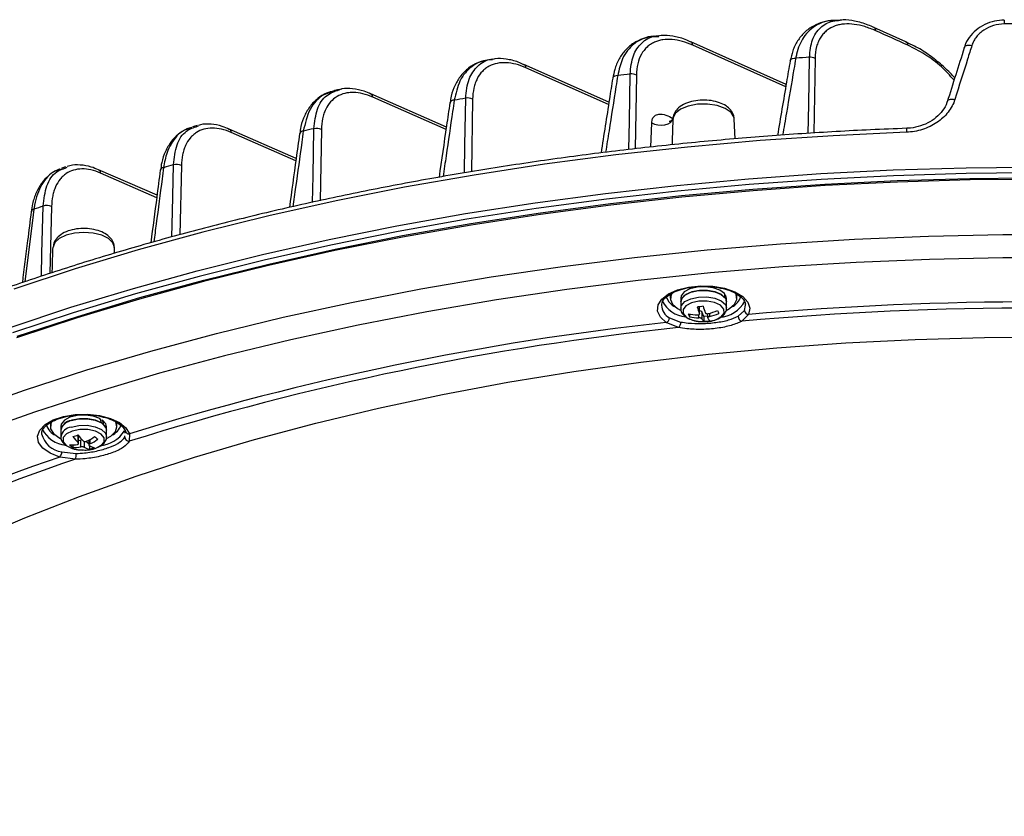
# Model space of a CAD drawing. Extents: x 25 to 435, y 25 to 312.
# Drawn here: x 273 to 297, y 206 to 225 of the extents above; entities that cross this region are included whole.
import ezdxf

# ---------------------------------------------------------------- set-up
doc = ezdxf.new("R2010")
doc.units = 0
doc.header["$LTSCALE"] = 5
doc.layers.get('0').update_dxf_attribs({"linetype": 'CONTINUOUS'})

msp = doc.modelspace()

# ---------------------------------------------------------------- linework, layer by layer
for p, q in [((292.917, 224.678), (292.766, 224.67)), ((294.495, 224.155), (293.725, 224.502)), ((293.727, 224.501), (293.725, 224.502)), ((288.56, 224.301), (288.419, 224.285)), ((291.618, 223.128), (289.329, 224.153)), ((291.609, 223.073), (289.376, 224.073)), ((295.895, 224.008), (295.899, 224.027)), ((295.899, 224.027), (295.909, 224.044)), ((295.909, 224.044), (295.926, 224.058)), ((295.926, 224.058), (295.949, 224.068)), ((295.949, 224.068), (295.977, 224.074)), ((295.977, 224.074), (296.009, 224.077)), ((296.009, 224.077), (296.044, 224.075)), ((296.044, 224.075), (296.081, 224.07)), ((284.566, 223.735), (284.439, 223.713)), ((291.715, 223.697), (291.723, 223.717)), ((291.723, 223.717), (291.743, 223.736)), ((291.743, 223.736), (291.772, 223.751)), ((291.772, 223.751), (291.809, 223.76)), ((291.809, 223.76), (291.851, 223.761)), ((292.162, 222.652), (292.179, 223.784)), ((292.313, 223.757), (292.285, 221.964)), ((287.364, 222.707), (285.323, 223.612)), ((285.323, 223.612), (285.325, 223.611)), ((287.355, 222.65), (285.371, 223.53)), ((287.459, 223.296), (287.453, 223.28)), ((287.453, 223.28), (287.453, 223.278)), ((287.475, 223.316), (287.459, 223.296)), ((287.501, 223.331), (287.475, 223.316)), ((287.534, 223.341), (287.501, 223.331)), ((287.573, 223.345), (287.534, 223.341)), ((287.854, 222.251), (287.872, 223.382)), ((288.022, 223.356), (287.994, 221.583)), ((280.885, 223.01), (280.768, 222.984)), ((283.458, 222.104), (281.642, 222.905)), ((283.45, 222.048), (281.69, 222.825)), ((283.904, 221.67), (283.923, 222.801)), ((284.089, 222.777), (284.059, 221.035)), ((295.502, 222.747), (295.519, 222.761)), ((295.519, 222.761), (295.542, 222.771)), ((295.542, 222.771), (295.57, 222.778)), ((295.57, 222.778), (295.601, 222.78)), ((295.601, 222.78), (295.636, 222.779)), ((295.636, 222.779), (295.672, 222.773)), ((283.543, 222.686), (283.543, 222.688)), ((289.078, 222.534), (288.953, 222.431)), ((289.263, 222.611), (289.078, 222.534)), ((289.488, 222.654), (289.263, 222.611)), ((289.729, 222.659), (289.488, 222.654)), ((289.96, 222.624), (289.729, 222.659)), ((290.156, 222.554), (289.96, 222.624)), ((290.297, 222.456), (290.156, 222.554)), ((292.151, 221.957), (292.162, 222.652)), ((295.488, 222.712), (295.492, 222.731)), ((295.492, 222.731), (295.502, 222.747)), ((288.883, 222.264), (288.9, 222.313)), ((288.953, 222.431), (288.9, 222.313)), ((290.367, 222.341), (290.297, 222.456)), ((290.373, 222.301), (290.367, 222.341)), ((290.392, 221.826), (290.373, 222.301)), ((277.477, 222.146), (277.364, 222.114)), ((277.483, 222.128), (277.507, 222.139)), ((279.851, 221.356), (278.245, 222.06)), ((278.245, 222.06), (278.248, 222.059)), ((280.258, 220.938), (280.279, 222.068)), ((287.844, 221.565), (287.854, 222.251)), ((288.373, 221.626), (288.39, 222.21)), ((288.39, 222.21), (288.458, 222.179)), ((288.458, 222.179), (288.539, 222.159)), ((288.539, 222.159), (288.625, 222.154)), ((288.625, 222.154), (288.708, 222.163)), ((288.708, 222.163), (288.783, 222.186)), ((288.783, 222.186), (288.843, 222.221)), ((288.843, 222.221), (288.883, 222.264)), ((279.843, 221.297), (278.294, 221.977)), ((279.932, 221.945), (279.932, 221.947)), ((280.458, 222.047), (280.426, 220.34)), ((292.747, 221.901), (290.994, 221.782)), ((294.508, 221.984), (292.747, 221.901)), ((283.893, 221.008), (283.904, 221.67)), ((289.253, 221.628), (287.525, 221.439)), ((290.994, 221.782), (289.253, 221.628)), ((287.525, 221.439), (285.815, 221.215)), ((274.315, 221.151), (274.206, 221.114)), ((274.323, 221.128), (274.355, 221.141)), ((276.879, 220.072), (276.903, 221.201)), ((277.094, 221.183), (277.06, 219.52)), ((285.815, 221.215), (284.124, 220.956)), ((294.193, 221.077), (295.942, 221.13)), ((295.942, 221.13), (297.693, 221.148)), ((276.509, 220.471), (275.107, 221.084)), ((275.107, 221.084), (275.109, 221.083)), ((276.502, 220.412), (275.155, 221.001)), ((276.587, 221.07), (276.588, 221.072)), ((280.246, 220.3), (280.258, 220.938)), ((284.124, 220.956), (282.455, 220.663)), ((290.715, 220.866), (292.449, 220.989)), ((292.449, 220.989), (294.193, 221.077)), ((294.201, 220.938), (292.461, 220.85)), ((295.946, 220.991), (294.201, 220.938)), ((294.285, 220.825), (296.027, 220.876)), ((297.693, 221.008), (295.946, 220.991)), ((296.027, 220.876), (297.771, 220.892)), ((282.455, 220.663), (280.812, 220.336)), ((287.282, 220.516), (288.991, 220.708)), ((288.991, 220.708), (290.715, 220.866)), ((290.731, 220.727), (289.011, 220.57)), ((292.461, 220.85), (290.731, 220.727)), ((290.821, 220.618), (292.549, 220.739)), ((292.558, 220.701), (290.829, 220.58)), ((292.549, 220.739), (294.285, 220.825)), ((294.296, 220.786), (292.558, 220.701)), ((296.039, 220.837), (294.296, 220.786)), ((297.785, 220.853), (296.039, 220.837)), ((285.59, 220.289), (287.282, 220.516)), ((289.011, 220.57), (287.306, 220.378)), ((287.402, 220.273), (289.105, 220.463)), ((289.111, 220.425), (287.407, 220.235)), ((289.105, 220.463), (290.821, 220.618)), ((290.829, 220.58), (289.111, 220.425)), ((273.747, 219.083), (273.773, 220.21)), ((273.977, 220.197), (273.939, 218.591)), ((280.812, 220.336), (279.196, 219.976)), ((283.917, 220.029), (285.59, 220.289)), ((287.306, 220.378), (285.617, 220.152)), ((285.716, 220.049), (287.402, 220.273)), ((287.407, 220.235), (285.719, 220.011)), ((273.487, 220.074), (273.487, 220.076)), ((273.554, 220.133), (273.52, 219.863)), ((276.867, 219.468), (276.879, 220.072)), ((279.196, 219.976), (277.611, 219.584)), ((282.266, 219.734), (283.917, 220.029)), ((285.617, 220.152), (283.948, 219.892)), ((284.049, 219.791), (285.716, 220.049)), ((285.719, 220.011), (284.051, 219.754)), ((273.52, 219.863), (273.385, 218.782)), ((280.641, 219.407), (282.266, 219.734)), ((283.948, 219.892), (282.302, 219.598)), ((284.051, 219.754), (282.404, 219.463)), ((282.405, 219.5), (284.049, 219.791)), ((274.325, 219.511), (274.161, 219.432)), ((274.529, 219.561), (274.325, 219.511)), ((274.754, 219.578), (274.529, 219.561)), ((274.979, 219.56), (274.754, 219.578)), ((275.181, 219.508), (274.979, 219.56)), ((275.342, 219.428), (275.181, 219.508)), ((277.611, 219.584), (276.06, 219.159)), ((282.302, 219.598), (280.68, 219.272)), ((282.404, 219.463), (280.782, 219.14)), ((280.785, 219.176), (282.405, 219.5)), ((293.257, 219.417), (295.037, 219.49)), ((295.037, 219.49), (296.82, 219.526)), ((296.82, 219.526), (298.606, 219.526)), ((274.053, 219.332), (274.012, 219.22)), ((274.161, 219.432), (274.053, 219.332)), ((275.447, 219.327), (275.342, 219.428)), ((275.485, 219.217), (275.447, 219.327)), ((275.491, 219.075), (275.485, 219.217)), ((279.043, 219.048), (280.641, 219.407)), ((280.68, 219.272), (279.086, 218.913)), ((289.724, 219.161), (291.485, 219.307)), ((291.485, 219.307), (293.257, 219.417)), ((273.733, 218.525), (273.747, 219.083)), ((276.06, 219.159), (274.544, 218.704)), ((277.476, 218.656), (279.043, 219.048)), ((280.782, 219.14), (279.188, 218.784)), ((279.193, 218.819), (280.785, 219.176)), ((286.245, 218.762), (287.976, 218.979)), ((287.976, 218.979), (289.724, 219.161)), ((273.385, 218.782), (273.336, 218.391)), ((279.086, 218.913), (277.522, 218.523)), ((279.188, 218.784), (277.624, 218.396)), ((277.63, 218.431), (279.193, 218.819)), ((284.533, 218.509), (286.245, 218.762)), ((291.543, 218.749), (289.799, 218.604)), ((293.297, 218.857), (291.543, 218.749)), ((295.059, 218.929), (293.297, 218.857)), ((296.824, 218.966), (295.059, 218.929)), ((298.592, 218.965), (296.824, 218.966)), ((274.544, 218.704), (273.067, 218.218)), ((275.941, 218.234), (277.476, 218.656)), ((277.522, 218.523), (275.991, 218.101)), ((282.843, 218.22), (284.533, 218.509)), ((289.799, 218.604), (288.069, 218.424)), ((277.624, 218.396), (276.092, 217.977)), ((276.1, 218.012), (277.63, 218.431)), ((288.069, 218.424), (286.355, 218.208)), ((289.276, 218.266), (289.567, 218.295)), ((289.676, 218.274), (289.481, 218.264)), ((289.567, 218.295), (289.862, 218.284)), ((289.866, 218.25), (289.676, 218.274)), ((289.862, 218.284), (290.142, 218.235)), ((274.441, 217.781), (275.941, 218.234)), ((275.991, 218.101), (274.495, 217.649)), ((281.178, 217.898), (282.843, 218.22)), ((286.355, 218.208), (284.661, 217.958)), ((288.63, 217.976), (288.791, 218.1)), ((288.791, 218.1), (289.011, 218.199)), ((288.836, 218.087), (288.836, 218)), ((288.856, 218.089), (288.838, 217.97)), ((288.878, 218.127), (288.856, 218.089)), ((289.011, 218.199), (289.276, 218.266)), ((289.098, 218.057), (289.086, 218)), ((289.172, 218.148), (289.098, 218.057)), ((289.102, 217.978), (289.185, 218.071)), ((289.206, 218.085), (289.113, 217.999)), ((289.306, 218.22), (289.172, 218.148)), ((289.185, 218.071), (289.328, 218.142)), ((289.354, 218.15), (289.206, 218.085)), ((289.481, 218.264), (289.306, 218.22)), ((289.328, 218.142), (289.514, 218.182)), ((289.538, 218.184), (289.354, 218.15)), ((289.514, 218.182), (289.716, 218.186)), ((289.734, 218.184), (289.538, 218.184)), ((289.716, 218.186), (289.907, 218.153)), ((289.918, 218.15), (289.734, 218.184)), ((290.027, 218.194), (289.866, 218.25)), ((289.907, 218.153), (290.062, 218.088)), ((290.066, 218.085), (289.918, 218.15)), ((290.138, 218.113), (290.027, 218.194)), ((290.062, 218.088), (290.159, 217.999)), ((290.159, 217.999), (290.066, 218.085)), ((290.142, 218.235), (290.385, 218.15)), ((290.171, 218.065), (290.148, 218.063)), ((290.186, 218), (290.171, 218.065)), ((290.385, 218.15), (290.575, 218.037)), ((290.434, 217.97), (290.416, 218.089)), ((290.436, 218), (290.436, 218.087)), ((290.575, 218.037), (290.699, 217.902)), ((276.092, 217.977), (274.594, 217.528)), ((274.605, 217.562), (276.1, 218.012)), ((279.541, 217.541), (281.178, 217.898)), ((284.661, 217.958), (282.988, 217.672)), ((288.531, 217.687), (288.542, 217.835)), ((288.542, 217.835), (288.63, 217.976)), ((288.628, 217.858), (288.626, 217.834)), ((288.838, 217.97), (288.891, 217.854)), ((288.891, 217.854), (289.011, 217.751)), ((289.086, 218), (289.086, 217.914)), ((289.113, 217.999), (289.086, 217.914)), ((289.086, 217.914), (289.102, 217.978)), ((289.086, 217.914), (289.086, 217.758)), ((289.086, 217.757), (289.102, 217.822)), ((289.102, 217.822), (289.185, 217.915)), ((289.213, 217.816), (289.143, 217.724)), ((289.185, 217.915), (289.328, 217.986)), ((289.347, 217.886), (289.213, 217.816)), ((289.328, 217.986), (289.514, 218.026)), ((289.525, 217.926), (289.347, 217.886)), ((289.514, 218.026), (289.716, 218.03)), ((289.72, 217.929), (289.525, 217.926)), ((289.537, 217.797), (289.536, 217.798)), ((289.537, 217.633), (289.537, 217.797)), ((289.537, 217.797), (289.538, 217.791)), ((289.716, 218.03), (289.907, 217.997)), ((289.902, 217.894), (289.72, 217.929)), ((290.044, 217.827), (289.902, 217.894)), ((289.907, 217.997), (290.062, 217.932)), ((290.123, 217.738), (290.044, 217.827)), ((290.062, 217.932), (290.159, 217.843)), ((290.159, 217.999), (290.186, 217.914)), ((290.159, 217.843), (290.186, 217.763)), ((290.186, 217.914), (290.181, 217.95)), ((290.186, 217.914), (290.186, 218)), ((290.186, 217.758), (290.186, 217.914)), ((290.262, 217.751), (290.381, 217.854)), ((290.381, 217.854), (290.434, 217.97)), ((290.618, 217.704), (290.647, 217.834)), ((290.646, 217.838), (290.643, 217.867)), ((290.647, 217.834), (290.646, 217.838)), ((290.699, 217.902), (290.746, 217.756)), ((272.98, 217.297), (274.441, 217.781)), ((274.495, 217.649), (273.036, 217.167)), ((273.148, 217.083), (274.605, 217.562)), ((282.988, 217.672), (281.34, 217.353)), ((288.599, 217.542), (288.531, 217.687)), ((289.011, 217.751), (289.084, 217.711)), ((289.143, 217.724), (289.149, 217.627)), ((289.149, 217.627), (289.229, 217.538)), ((289.301, 217.616), (289.301, 217.552)), ((289.523, 217.527), (289.523, 217.605)), ((289.538, 217.791), (289.538, 217.79)), ((289.538, 217.625), (289.538, 217.79)), ((289.646, 217.557), (289.595, 217.668)), ((289.595, 217.668), (289.595, 217.505)), ((289.734, 217.567), (289.646, 217.557)), ((289.734, 217.625), (289.734, 217.526)), ((289.781, 217.635), (289.781, 217.557)), ((290.059, 217.55), (290.129, 217.641)), ((290.129, 217.641), (290.123, 217.738)), ((290.176, 217.705), (290.262, 217.751)), ((290.469, 217.564), (290.618, 217.704)), ((290.715, 217.609), (290.554, 217.444)), ((290.746, 217.756), (290.715, 217.609)), ((274.594, 217.528), (273.135, 217.049)), ((277.936, 217.151), (279.541, 217.541)), ((281.34, 217.353), (279.72, 217)), ((288.74, 217.412), (288.599, 217.542)), ((289.035, 217.293), (288.74, 217.412)), ((288.821, 217.525), (289.085, 217.426)), ((289.229, 217.538), (289.37, 217.471)), ((289.37, 217.471), (289.552, 217.436)), ((289.552, 217.436), (289.747, 217.439)), ((289.646, 217.557), (289.646, 217.444)), ((289.747, 217.439), (289.925, 217.479)), ((289.925, 217.479), (290.059, 217.55)), ((276.363, 216.728), (277.936, 217.151)), ((279.72, 217), (278.13, 216.614)), ((291.398, 216.807), (293.052, 216.926)), ((293.052, 216.926), (294.715, 217.008)), ((294.715, 217.008), (296.383, 217.055)), ((296.383, 217.055), (298.054, 217.065)), ((274.827, 216.274), (276.363, 216.728)), ((278.13, 216.614), (276.573, 216.195)), ((288.128, 216.463), (289.756, 216.653)), ((289.756, 216.653), (291.398, 216.807)), ((286.519, 216.237), (288.128, 216.463)), ((273.329, 215.788), (274.827, 216.274)), ((276.573, 216.195), (275.053, 215.745)), ((284.931, 215.978), (286.519, 216.237)), ((283.367, 215.684), (284.931, 215.978)), ((271.872, 215.271), (273.329, 215.788)), ((275.053, 215.745), (273.57, 215.264)), ((281.83, 215.356), (283.367, 215.684)), ((273.57, 215.264), (272.128, 214.753)), ((274.26, 215.156), (274.541, 215.203)), ((274.541, 215.203), (274.837, 215.211)), ((274.837, 215.211), (275.126, 215.179)), ((280.322, 214.995), (281.83, 215.356)), ((273.692, 214.828), (273.82, 214.962)), ((273.82, 214.962), (274.014, 215.073)), ((273.948, 215.003), (273.948, 214.917)), ((273.959, 214.983), (273.955, 214.864)), ((273.993, 215.049), (273.959, 214.983)), ((274.014, 215.073), (274.26, 215.156)), ((274.21, 214.974), (274.198, 214.917)), ((274.285, 215.065), (274.21, 214.974)), ((274.319, 215.002), (274.226, 214.916)), ((274.418, 215.137), (274.285, 215.065)), ((274.467, 215.066), (274.319, 215.002)), ((274.594, 215.181), (274.418, 215.137)), ((274.446, 215.06), (274.633, 215.099)), ((274.651, 215.101), (274.467, 215.066)), ((274.789, 215.191), (274.594, 215.181)), ((274.633, 215.099), (274.835, 215.102)), ((274.847, 215.101), (274.651, 215.101)), ((274.979, 215.166), (274.789, 215.191)), ((274.835, 215.102), (275.025, 215.068)), ((275.031, 215.066), (274.847, 215.101)), ((275.14, 215.11), (274.979, 215.166)), ((275.025, 215.068), (275.178, 215.002)), ((275.179, 215.002), (275.031, 215.066)), ((275.126, 215.179), (275.389, 215.111)), ((275.204, 215.071), (275.16, 215.057)), ((275.178, 215.002), (275.273, 214.913)), ((275.283, 214.981), (275.204, 215.071)), ((275.294, 214.866), (275.233, 214.96)), ((275.298, 214.917), (275.283, 214.981)), ((275.389, 215.111), (275.606, 215.01)), ((275.517, 215.028), (275.515, 215.031)), ((275.548, 214.91), (275.517, 215.028)), ((275.548, 214.917), (275.548, 215.003)), ((275.606, 215.01), (275.762, 214.884)), ((278.848, 214.602), (280.322, 214.995)), ((273.639, 214.682), (273.692, 214.828)), ((273.955, 214.864), (274.022, 214.749)), ((274.022, 214.749), (274.153, 214.65)), ((274.198, 214.917), (274.198, 214.83)), ((274.226, 214.916), (274.198, 214.83)), ((274.198, 214.83), (274.198, 214.674)), ((274.335, 214.74), (274.259, 214.65)), ((274.474, 214.808), (274.335, 214.74)), ((274.446, 214.904), (274.633, 214.943)), ((274.654, 214.845), (274.474, 214.808)), ((274.474, 214.808), (274.474, 214.808)), ((274.633, 214.943), (274.835, 214.946)), ((274.849, 214.844), (274.654, 214.845)), ((274.835, 214.946), (275.025, 214.912)), ((275.029, 214.806), (274.849, 214.844)), ((275.025, 214.912), (275.178, 214.846)), ((275.166, 214.736), (275.029, 214.806)), ((275.239, 214.646), (275.166, 214.736)), ((275.178, 214.846), (275.273, 214.757)), ((275.273, 214.913), (275.298, 214.83)), ((275.273, 214.757), (275.298, 214.678)), ((275.298, 214.83), (275.294, 214.866)), ((275.298, 214.83), (275.298, 214.917)), ((275.298, 214.674), (275.298, 214.83)), ((275.402, 214.686), (275.509, 214.793)), ((275.509, 214.793), (275.548, 214.91)), ((275.743, 214.76), (275.747, 214.818)), ((275.762, 214.884), (275.846, 214.742)), ((275.846, 214.742), (275.843, 214.561)), ((273.665, 214.535), (273.639, 214.682)), ((273.768, 214.396), (273.665, 214.535)), ((274.153, 214.65), (274.193, 214.629)), ((274.259, 214.65), (274.257, 214.552)), ((274.257, 214.552), (274.331, 214.462)), ((274.616, 214.692), (274.595, 214.708)), ((274.616, 214.529), (274.616, 214.692)), ((274.626, 214.51), (274.626, 214.676)), ((274.678, 214.591), (274.626, 214.574)), ((274.678, 214.427), (274.678, 214.591)), ((274.761, 214.556), (274.761, 214.419)), ((274.871, 214.498), (274.798, 214.554)), ((274.871, 214.586), (274.871, 214.472)), ((274.898, 214.601), (274.898, 214.5)), ((275.162, 214.459), (275.238, 214.549)), ((275.238, 214.549), (275.239, 214.646)), ((275.296, 214.625), (275.402, 214.686)), ((275.736, 214.661), (275.738, 214.69)), ((277.409, 214.177), (278.848, 214.602)), ((273.941, 214.276), (273.768, 214.396)), ((274.172, 214.182), (273.941, 214.276)), ((274.224, 214.309), (274.563, 214.269)), ((274.331, 214.462), (274.468, 214.392)), ((274.468, 214.392), (274.647, 214.354)), ((274.487, 214.474), (274.487, 214.415)), ((274.647, 214.354), (274.709, 214.35)), ((274.709, 214.35), (274.842, 214.354)), ((274.842, 214.354), (275.023, 214.39)), ((274.886, 214.456), (274.886, 214.374)), ((275.023, 214.39), (275.162, 214.459)), ((274.555, 214.131), (274.172, 214.182)), ((276.008, 213.721), (277.409, 214.177)), ((274.648, 213.236), (276.008, 213.721)), ((273.332, 212.721), (274.648, 213.236)), ((272.061, 212.179), (273.332, 212.721))]:
    msp.add_line(p, q)
for centre, radius, start, end in [((297.787, 224.612), 0.93, 175.9387, 181.7331), ((293.681, 224.423), 0.0915, 358.5942, 59.3409), ((297.693, 137.878), 86.709, 89.44723, 90.55277), ((289.283, 224.074), 0.0938, 359.4925, 59.2332), ((294.451, 224.076), 0.0914, 358.553, 59.467), ((297.607, 142.135), 81.829, 93.80335, 94.03358), ((292.199, 223.542), 0.243, 62.1659, 94.8312), ((285.276, 223.531), 0.0945, 359.6826, 58.596), ((297.28, 145.463), 78.485, 96.88455, 97.10478), ((287.908, 223.137), 0.248, 62.3865, 98.2062), ((281.595, 222.825), 0.0946, 359.7698, 58.7742), ((296.621, 149.94), 73.959, 99.88576, 100.10264), ((283.973, 222.555), 0.251, 62.4884, 101.3479), ((283.639, 222.649), 0.104, 85.2796, 157.6048), ((278.199, 221.978), 0.0947, 359.8276, 58.9945), ((295.465, 155.72), 68.064, 102.89232, 103.11266), ((280.341, 221.824), 0.252, 62.4833, 104.3551), ((294.75, 222.012), 0.244, 164.346, 186.6425), ((280.022, 221.914), 0.0954, 89.0202, 159.8889), ((276.671, 221.045), 0.0872, 92.9163, 162.1143), ((293.941, 161.694), 61.898, 105.97765, 106.20541), ((276.978, 220.96), 0.252, 62.3757, 107.2944), ((275.061, 221.001), 0.0948, 359.8603, 59.1939), ((291.774, 168.544), 54.712, 109.209, 109.4522), ((273.86, 219.975), 0.251, 62.1609, 110.2211), ((273.564, 220.054), 0.0796, 97.0626, 164.2777), ((289.13, 218.163), 0.412, 198.4063, 245.0912), ((290.128, 218.174), 0.428, 295.9756, 341.4637), ((288.986, 217.846), 0.361, 181.8539, 242.729), ((289.27, 218.25), 0.703, 206.8019, 264.64), ((289.438, 218.842), 1.048, 272.6426, 280.371), ((291.347, 218.29), 1.926, 194.9076, 199.9462), ((291.488, 218.306), 1.926, 194.9075, 199.9458), ((289.971, 218.287), 0.749, 273.7282, 331.0856), ((297.693, 136.748), 81.162, 85.06752, 94.93248), ((289.494, 218.616), 1.019, 257.2695, 269.8755), ((289.963, 217.897), 0.746, 201.5605, 207.4872), ((289.546, 217.63), 0.0623, 38.1006, 97.5457), ((289.482, 218.774), 1.178, 283.0967, 294.5382), ((289.514, 218.704), 1.178, 283.0967, 294.5382), ((290.665, 217.977), 0.746, 201.5596, 207.488), ((290.587, 217.558), 0.118, 177.4229, 253.9339), ((297.693, 137.324), 80.438, 84.90815, 95.09185), ((290.725, 217.716), 0.108, 186.2435, 264.7372), ((296.053, 149.64), 68.166, 96.15817, 107.24367), ((288.69, 217.533), 0.131, 292.5768, 356.4647), ((288.94, 217.406), 0.147, 310.0929, 7.9779), ((289.526, 218.546), 1.018, 257.2677, 269.8773), ((289.768, 217.598), 0.196, 208.2257, 231.478), ((289.598, 218.491), 1.049, 272.6428, 280.3697), ((289.909, 217.614), 0.196, 208.2277, 231.4747), ((296.072, 150.103), 67.558, 95.97895, 107.42289), ((274.482, 214.773), 0.289, 97.0758, 168.5962), ((274.287, 214.868), 0.563, 193.018, 263.5966), ((274.38, 215.163), 0.699, 206.2654, 264.6714), ((274.241, 215.078), 0.41, 197.7713, 245.1593), ((274.482, 214.617), 0.289, 97.0761, 168.5948), ((275.071, 215.237), 0.783, 274.5007, 327.0266), ((275.239, 215.092), 0.43, 296.013, 341.0259), ((275.833, 214.827), 0.0859, 185.9385, 278.9376), ((274.456, 215.213), 0.74, 266.2595, 281.0908), ((274.276, 215.53), 0.881, 284.0796, 292.3196), ((275.416, 215.344), 1.142, 215.8733, 225.5217), ((275.536, 215.384), 1.142, 215.8738, 225.5205), ((274.604, 214.674), 0.0214, 4.2951, 57.5135), ((274.71, 214.489), 0.107, 90.2646, 107.4686), ((274.329, 215.604), 1.153, 295.1695, 306.1933), ((274.408, 215.543), 1.153, 295.1695, 306.1926), ((275.44, 215.157), 0.648, 228.3493, 237.1515), ((275.841, 214.667), 0.105, 182.9721, 271.0344), ((274.04, 214.31), 0.184, 315.829, 359.5048), ((274.838, 214.959), 0.647, 228.3485, 237.1524), ((274.535, 215.153), 0.74, 266.2597, 281.0915), ((274.257, 214.218), 0.311, 343.6272, 9.4284), ((274.95, 214.75), 0.382, 240.2647, 260.3315), ((275.07, 214.79), 0.382, 240.2633, 260.3329), ((274.672, 215.229), 0.881, 284.0796, 292.3196), ((287.022, 176.145), 40.149, 108.6671, 124.4631), ((287.123, 176.374), 39.794, 108.4115, 124.7186)]:
    msp.add_arc(centre, radius, start, end)
for centre, major_axis, ratio, start_param, end_param in [((291.803, 189.205), (43.294, 142.938), 0.042476, 1.337725, 1.347064), ((289.636, 217.839), (-0.122, 1.093), 0.490665, 4.804799, 4.910921), ((289.636, 217.989), (-0.122, 1.093), 0.490665, 4.62273, 4.727829), ((274.748, 214.755), (-0.292, 1.058), 0.440407, 4.824547, 4.930669), ((274.748, 214.905), (-0.292, 1.058), 0.440407, 4.642477, 4.747576)]:
    msp.add_ellipse(centre, major_axis=major_axis, ratio=ratio, start_param=start_param, end_param=end_param)
for points, knots in [([(292.793, 224.668), (292.782, 224.669), (292.681, 224.673), (292.505, 224.634), (292.267, 224.542), (292.058, 224.391), (291.889, 224.186), (291.772, 223.954), (291.735, 223.778), (291.718, 223.696)], [0, 0, 0, 0, 0.021901, 0.196372, 0.360084, 0.535518, 0.702733, 0.862266, 1, 1, 1, 1]), ([(292.791, 224.664), (292.73, 224.662), (292.578, 224.656), (292.307, 224.552), (292.031, 224.309), (291.891, 223.986), (291.857, 223.794), (291.851, 223.761)], [0, 0, 0, 0, 0.135332, 0.340225, 0.665709, 0.942635, 1, 1, 1, 1]), ([(292.179, 223.784), (292.195, 223.932), (292.226, 224.227), (292.437, 224.517), (292.679, 224.657), (292.858, 224.668), (292.917, 224.672)], [0, 0, 0, 0, 0.28029, 0.558054, 0.853354, 1, 1, 1, 1]), ([(293.725, 224.496), (293.68, 224.517), (293.525, 224.593), (293.278, 224.654), (293.054, 224.69), (292.945, 224.677), (292.923, 224.674)], [0, 0, 0, 0, 0.164162, 0.567801, 0.913327, 1, 1, 1, 1]), ([(296.859, 224.676), (296.78, 224.671), (296.617, 224.661), (296.383, 224.577), (296.172, 224.444), (296.011, 224.266), (295.917, 224.114), (295.9, 224.022), (295.898, 224.006)], [0, 0, 0, 0, 0.180486, 0.375098, 0.569999, 0.764254, 0.958287, 1, 1, 1, 1]), ([(293.772, 224.42), (293.684, 224.46), (293.597, 224.493), (293.424, 224.545), (293.339, 224.563), (293.174, 224.585), (293.095, 224.588), (292.979, 224.579), (292.941, 224.574), (292.867, 224.559), (292.831, 224.549), (292.727, 224.512), (292.663, 224.478), (292.575, 224.411), (292.547, 224.386), (292.496, 224.33), (292.473, 224.3), (292.43, 224.235), (292.411, 224.199), (292.377, 224.123), (292.362, 224.082), (292.327, 223.953), (292.314, 223.86), (292.313, 223.757)], [0, 0, 0, 0, 0.125, 0.125, 0.25, 0.25, 0.375, 0.375, 0.4375, 0.4375, 0.5, 0.5, 0.625, 0.625, 0.6875, 0.6875, 0.75, 0.75, 0.8125, 0.8125, 0.875, 0.875, 1, 1, 1, 1]), ([(296.857, 224.584), (296.769, 224.583), (296.683, 224.57), (296.516, 224.52), (296.438, 224.484), (296.333, 224.415), (296.301, 224.389), (296.241, 224.334), (296.214, 224.305), (296.165, 224.242), (296.143, 224.209), (296.107, 224.141), (296.092, 224.106), (296.081, 224.07)], [0, 0, 0, 0, 0.25, 0.25, 0.5, 0.5, 0.625, 0.625, 0.75, 0.75, 0.875, 0.875, 1, 1, 1, 1]), ([(288.45, 224.288), (288.448, 224.288), (288.351, 224.29), (288.182, 224.239), (287.95, 224.132), (287.756, 223.967), (287.602, 223.751), (287.499, 223.52), (287.47, 223.35), (287.458, 223.278)], [0, 0, 0, 0, 0.005292, 0.196443, 0.3617, 0.537738, 0.708707, 0.87569, 1, 1, 1, 1]), ([(288.448, 224.284), (288.367, 224.273), (288.191, 224.25), (287.92, 224.091), (287.678, 223.802), (287.605, 223.486), (287.573, 223.345)], [0, 0, 0, 0, 0.188705, 0.414918, 0.738488, 1, 1, 1, 1]), ([(287.872, 223.382), (287.889, 223.537), (287.921, 223.848), (288.143, 224.145), (288.366, 224.295), (288.528, 224.286), (288.561, 224.285)], [0, 0, 0, 0, 0.302795, 0.603706, 0.918595, 1, 1, 1, 1]), ([(289.376, 224.073), (289.292, 224.11), (289.209, 224.141), (289.044, 224.186), (288.963, 224.202), (288.807, 224.215), (288.731, 224.214), (288.623, 224.198), (288.587, 224.19), (288.519, 224.171), (288.486, 224.159), (288.422, 224.13), (288.392, 224.113), (288.333, 224.075), (288.305, 224.053), (288.227, 223.981), (288.181, 223.923), (288.106, 223.79), (288.076, 223.713), (288.035, 223.545), (288.024, 223.455), (288.022, 223.356)], [0, 0, 0, 0, 0.125, 0.125, 0.25, 0.25, 0.375, 0.375, 0.4375, 0.4375, 0.5, 0.5, 0.5625, 0.5625, 0.625, 0.625, 0.75, 0.75, 0.875, 0.875, 1, 1, 1, 1]), ([(289.329, 224.15), (289.309, 224.161), (289.186, 224.224), (288.973, 224.28), (288.727, 224.318), (288.591, 224.3), (288.539, 224.294)], [0, 0, 0, 0, 0.074757, 0.45711, 0.791291, 1, 1, 1, 1]), ([(295.668, 223.287), (295.641, 223.318), (295.532, 223.444), (295.317, 223.637), (295.021, 223.864), (294.743, 224.039), (294.565, 224.118), (294.495, 224.149)], [0, 0, 0, 0, 0.076128, 0.308843, 0.55839, 0.826827, 1, 1, 1, 1]), ([(295.652, 223.235), (295.553, 223.345), (295.332, 223.593), (294.949, 223.866), (294.678, 224.004), (294.542, 224.073)], [0, 0, 0, 0, 0.286439, 0.643013, 1, 1, 1, 1]), ([(296.081, 224.07), (296.046, 223.96), (296.011, 223.85), (295.977, 223.74), (295.875, 223.418), (295.774, 223.096), (295.672, 222.773)], [0, 0, 0, 0, 0.002, 0.002, 0.002, 0.007860355, 0.007860355, 0.007860355, 0.007860355]), ([(284.425, 223.708), (284.352, 223.692), (284.196, 223.657), (283.986, 223.53), (283.802, 223.35), (283.663, 223.122), (283.577, 222.898), (283.556, 222.742), (283.549, 222.685)], [0, 0, 0, 0, 0.164063, 0.353298, 0.536092, 0.718228, 0.89763, 1, 1, 1, 1]), ([(284.44, 223.707), (284.411, 223.704), (284.295, 223.693), (284.121, 223.605), (283.928, 223.443), (283.745, 223.182), (283.685, 222.915), (283.648, 222.752)], [0, 0, 0, 0, 0.070773, 0.285004, 0.480591, 0.683207, 1, 1, 1, 1]), ([(283.923, 222.801), (283.94, 222.963), (283.974, 223.285), (284.207, 223.589), (284.416, 223.739), (284.557, 223.731), (284.566, 223.73)], [0, 0, 0, 0, 0.323362, 0.645414, 0.977619, 1, 1, 1, 1]), ([(285.323, 223.605), (285.277, 223.627), (285.135, 223.695), (284.899, 223.743), (284.69, 223.762), (284.585, 223.736), (284.565, 223.731)], [0, 0, 0, 0, 0.175138, 0.549786, 0.914274, 1, 1, 1, 1]), ([(291.851, 223.761), (291.836, 223.674), (291.761, 223.235), (291.656, 222.619), (291.566, 222.091), (291.535, 221.913)], [0, 0, 0, 0, 0.142309, 0.711543, 1, 1, 1, 1]), ([(285.371, 223.53), (285.289, 223.566), (285.208, 223.595), (285.048, 223.636), (284.97, 223.648), (284.821, 223.656), (284.749, 223.652), (284.61, 223.624), (284.546, 223.601), (284.456, 223.553), (284.428, 223.535), (284.373, 223.494), (284.347, 223.471), (284.275, 223.396), (284.233, 223.337), (284.182, 223.236), (284.166, 223.2), (284.139, 223.124), (284.128, 223.085), (284.101, 222.962), (284.09, 222.873), (284.089, 222.777)], [0, 0, 0, 0, 0.125, 0.125, 0.25, 0.25, 0.375, 0.375, 0.5, 0.5, 0.5625, 0.5625, 0.625, 0.625, 0.75, 0.75, 0.8125, 0.8125, 0.875, 0.875, 1, 1, 1, 1]), ([(291.715, 223.697), (291.686, 223.527), (291.584, 222.93), (291.483, 222.331), (291.411, 221.904)], [0, 0, 0, 0, 0.284613, 1, 1, 1, 1]), ([(287.453, 223.279), (287.427, 223.114), (287.334, 222.517), (287.241, 221.92), (287.173, 221.488)], [0, 0, 0, 0, 0.276759, 1, 1, 1, 1]), ([(287.573, 223.345), (287.559, 223.257), (287.49, 222.815), (287.393, 222.2), (287.311, 221.673), (287.284, 221.501)], [0, 0, 0, 0, 0.143828, 0.719142, 1, 1, 1, 1]), ([(280.279, 222.068), (280.297, 222.233), (280.334, 222.561), (280.557, 222.89), (280.78, 222.967), (280.887, 223.003)], [0, 0, 0, 0, 0.342705, 0.6846, 1, 1, 1, 1]), ([(280.887, 223.003), (280.896, 223.011), (280.906, 223.019), (280.92, 223.018), (280.92, 223.018)], [0, 0, 0, 0, 0.965386, 1, 1, 1, 1]), ([(281.642, 222.9), (281.59, 222.924), (281.444, 222.992), (281.21, 223.031), (281.02, 223.046), (280.933, 223.019), (280.927, 223.017)], [0, 0, 0, 0, 0.213583, 0.5955, 0.968986, 1, 1, 1, 1]), ([(280.76, 222.976), (280.699, 222.962), (280.558, 222.927), (280.364, 222.802), (280.185, 222.621), (280.05, 222.39), (279.966, 222.163), (279.946, 222.003), (279.938, 221.943)], [0, 0, 0, 0, 0.140831, 0.330864, 0.517082, 0.703868, 0.889526, 1, 1, 1, 1]), ([(280.776, 222.954), (280.685, 222.939), (280.518, 222.912), (280.329, 222.741), (280.131, 222.483), (280.066, 222.196), (280.023, 222.009)], [0, 0, 0, 0, 0.232292, 0.425689, 0.625443, 1, 1, 1, 1]), ([(281.69, 222.825), (281.61, 222.86), (281.53, 222.888), (281.374, 222.925), (281.299, 222.936), (281.19, 222.938), (281.155, 222.937), (281.085, 222.93), (281.05, 222.924), (280.951, 222.9), (280.889, 222.875), (280.776, 222.807), (280.723, 222.763), (280.632, 222.661), (280.593, 222.601), (280.545, 222.5), (280.53, 222.464), (280.505, 222.389), (280.495, 222.349), (280.469, 222.228), (280.459, 222.141), (280.458, 222.047)], [0, 0, 0, 0, 0.125, 0.125, 0.25, 0.25, 0.3125, 0.3125, 0.375, 0.375, 0.5, 0.5, 0.625, 0.625, 0.75, 0.75, 0.8125, 0.8125, 0.875, 0.875, 1, 1, 1, 1]), ([(295.672, 222.773), (295.655, 222.718), (295.633, 222.666), (295.578, 222.563), (295.546, 222.513), (295.472, 222.418), (295.431, 222.374), (295.341, 222.291), (295.292, 222.252), (295.187, 222.181), (295.132, 222.15), (295.017, 222.094), (294.956, 222.07), (294.768, 222.011), (294.64, 221.988), (294.508, 221.984)], [0, 0, 0, 0, 0.125, 0.125, 0.25, 0.25, 0.375, 0.375, 0.5, 0.5, 0.625, 0.625, 0.75, 0.75, 1, 1, 1, 1]), ([(283.543, 222.688), (283.516, 222.506), (283.429, 221.91), (283.343, 221.314), (283.283, 220.9)], [0, 0, 0, 0, 0.30583, 1, 1, 1, 1]), ([(283.648, 222.752), (283.635, 222.663), (283.57, 222.218), (283.48, 221.607), (283.404, 221.084), (283.38, 220.917)], [0, 0, 0, 0, 0.145484, 0.72742, 1, 1, 1, 1]), ([(290.373, 222.287), (290.369, 222.326), (290.36, 222.412), (290.288, 222.527), (290.175, 222.624), (290.019, 222.7), (289.823, 222.748), (289.607, 222.761), (289.392, 222.738), (289.195, 222.678), (289.039, 222.585), (288.942, 222.464), (288.895, 222.363), (288.903, 222.309), (288.904, 222.301)], [0, 0, 0, 0, 0.06614, 0.144375, 0.225758, 0.318168, 0.418048, 0.517157, 0.616299, 0.717452, 0.823789, 0.907764, 0.986416, 1, 1, 1, 1]), ([(295.486, 222.727), (295.484, 222.717), (295.47, 222.638), (295.383, 222.5), (295.228, 222.332), (295.025, 222.199), (294.793, 222.113), (294.617, 222.077), (294.525, 222.079), (294.515, 222.08)], [0, 0, 0, 0, 0.031125, 0.226224, 0.418193, 0.605675, 0.79225, 0.978368, 1, 1, 1, 1]), ([(288.39, 222.21), (288.395, 222.245), (288.404, 222.316), (288.465, 222.389), (288.573, 222.428), (288.726, 222.411), (288.843, 222.345), (288.898, 222.313)], [0, 0, 0, 0, 0.145513, 0.290549, 0.479553, 0.754041, 1, 1, 1, 1]), ([(288.901, 222.319), (288.901, 222.32), (288.901, 222.32), (288.892, 222.292), (288.857, 222.253), (288.811, 222.238), (288.812, 222.238), (288.812, 222.238)], [0, 0, 0, 0, 0.054286, 0.26285, 0.534384, 0.860163, 1, 1, 1, 1]), ([(288.9, 222.313), (288.894, 222.148), (288.886, 221.938), (288.88, 221.727), (288.879, 221.682)], [0, 0, 0, 0, 0.787068, 1, 1, 1, 1]), ([(294.515, 222.078), (294.225, 222.066), (293.385, 222.033), (291.998, 221.953), (290.36, 221.829), (288.732, 221.673), (287.117, 221.487), (285.518, 221.269), (283.936, 221.022), (282.374, 220.744), (280.835, 220.436), (279.32, 220.1), (277.831, 219.734), (276.371, 219.341), (274.942, 218.919), (273.546, 218.471), (272.186, 217.996), (270.862, 217.496), (269.577, 216.97), (268.332, 216.42), (267.131, 215.847), (265.973, 215.25), (264.862, 214.632), (263.798, 213.993), (262.783, 213.334), (261.819, 212.655), (260.907, 211.958), (260.049, 211.244), (259.245, 210.514), (258.498, 209.769), (257.807, 209.009), (257.175, 208.237), (256.601, 207.452), (256.091, 206.657), (255.726, 206.024), (255.551, 205.654), (255.504, 205.555)], [0, 0, 0, 0, 0.015995, 0.046382, 0.076771, 0.107161, 0.137551, 0.167942, 0.198334, 0.228727, 0.259122, 0.289518, 0.319916, 0.350315, 0.380717, 0.41112, 0.441526, 0.471935, 0.502346, 0.532759, 0.563176, 0.593595, 0.624016, 0.65444, 0.684867, 0.715294, 0.745723, 0.77615, 0.806576, 0.836997, 0.867412, 0.897818, 0.92821, 0.958587, 0.988944, 1, 1, 1, 1]), ([(277.344, 222.1), (277.303, 222.089), (277.183, 222.056), (277.011, 221.938), (276.836, 221.756), (276.705, 221.525), (276.621, 221.295), (276.601, 221.132), (276.593, 221.069)], [0, 0, 0, 0, 0.100692, 0.296124, 0.48878, 0.683481, 0.878274, 1, 1, 1, 1]), ([(277.372, 222.085), (277.302, 222.072), (277.084, 222.031), (276.885, 221.787), (276.728, 221.466), (276.689, 221.258), (276.666, 221.133)], [0, 0, 0, 0, 0.186722, 0.577574, 0.745318, 1, 1, 1, 1]), ([(276.903, 221.201), (276.922, 221.368), (276.961, 221.704), (277.178, 222.027), (277.39, 222.098), (277.483, 222.128)], [0, 0, 0, 0, 0.361342, 0.722278, 1, 1, 1, 1]), ([(278.294, 221.977), (278.214, 222.012), (278.136, 222.039), (277.983, 222.074), (277.909, 222.083), (277.767, 222.083), (277.698, 222.074), (277.57, 222.039), (277.51, 222.012), (277.427, 221.959), (277.401, 221.939), (277.351, 221.895), (277.328, 221.871), (277.262, 221.793), (277.225, 221.733), (277.179, 221.631), (277.165, 221.595), (277.141, 221.52), (277.131, 221.482), (277.106, 221.361), (277.096, 221.275), (277.094, 221.183)], [0, 0, 0, 0, 0.125, 0.125, 0.25, 0.25, 0.375, 0.375, 0.5, 0.5, 0.5625, 0.5625, 0.625, 0.625, 0.75, 0.75, 0.8125, 0.8125, 0.875, 0.875, 1, 1, 1, 1]), ([(278.245, 222.053), (278.189, 222.079), (278.041, 222.145), (277.808, 222.181), (277.615, 222.187), (277.522, 222.154), (277.507, 222.149)], [0, 0, 0, 0, 0.222182, 0.579296, 0.930813, 1, 1, 1, 1]), ([(279.932, 221.947), (279.905, 221.748), (279.824, 221.158), (279.743, 220.567), (279.689, 220.176)], [0, 0, 0, 0, 0.33703, 1, 1, 1, 1]), ([(280.023, 222.009), (280.011, 221.92), (279.95, 221.473), (279.866, 220.868), (279.795, 220.352), (279.774, 220.195)], [0, 0, 0, 0, 0.147906, 0.73953, 1, 1, 1, 1]), ([(273.773, 220.21), (273.794, 220.38), (273.835, 220.72), (274.044, 221.036), (274.246, 221.102), (274.323, 221.128)], [0, 0, 0, 0, 0.38021, 0.760305, 1, 1, 1, 1]), ([(275.107, 221.077), (275.048, 221.103), (274.899, 221.169), (274.667, 221.202), (274.47, 221.202), (274.374, 221.165), (274.353, 221.157)], [0, 0, 0, 0, 0.226, 0.567801, 0.905309, 1, 1, 1, 1]), ([(276.666, 221.133), (276.654, 221.043), (276.596, 220.594), (276.518, 220), (276.452, 219.496), (276.433, 219.351)], [0, 0, 0, 0, 0.151279, 0.756395, 1, 1, 1, 1]), ([(274.182, 221.098), (274.158, 221.091), (274.057, 221.061), (273.903, 220.948), (273.731, 220.768), (273.602, 220.535), (273.52, 220.302), (273.5, 220.137), (273.493, 220.073)], [0, 0, 0, 0, 0.061297, 0.262769, 0.462175, 0.665237, 0.8695, 1, 1, 1, 1]), ([(274.215, 221.088), (274.162, 221.077), (273.967, 221.038), (273.726, 220.746), (273.589, 220.391), (273.558, 220.167), (273.554, 220.133)], [0, 0, 0, 0, 0.143919, 0.539318, 0.930062, 1, 1, 1, 1]), ([(275.155, 221.001), (275.077, 221.035), (274.999, 221.061), (274.848, 221.095), (274.776, 221.103), (274.635, 221.101), (274.567, 221.091), (274.441, 221.053), (274.383, 221.026), (274.302, 220.971), (274.276, 220.951), (274.227, 220.906), (274.205, 220.882), (274.141, 220.803), (274.104, 220.743), (274.059, 220.641), (274.046, 220.605), (274.022, 220.531), (274.013, 220.492), (273.988, 220.373), (273.979, 220.288), (273.977, 220.197)], [0, 0, 0, 0, 0.125, 0.125, 0.25, 0.25, 0.375, 0.375, 0.5, 0.5, 0.5625, 0.5625, 0.625, 0.625, 0.75, 0.75, 0.8125, 0.8125, 0.875, 0.875, 1, 1, 1, 1]), ([(276.588, 221.072), (276.56, 220.857), (276.484, 220.277), (276.408, 219.696), (276.361, 219.331)], [0, 0, 0, 0, 0.371275, 1, 1, 1, 1]), ([(273.487, 220.076), (273.458, 219.844), (273.387, 219.275), (273.316, 218.707), (273.275, 218.37)], [0, 0, 0, 0, 0.407746, 1, 1, 1, 1]), ([(275.478, 219.217), (275.479, 219.237), (275.482, 219.304), (275.425, 219.409), (275.326, 219.514), (275.182, 219.596), (274.998, 219.653), (274.785, 219.678), (274.568, 219.666), (274.364, 219.617), (274.197, 219.535), (274.082, 219.425), (274.018, 219.315), (274.019, 219.245), (274.019, 219.222)], [0, 0, 0, 0, 0.034515, 0.114732, 0.194818, 0.284591, 0.384442, 0.484905, 0.584856, 0.686233, 0.791685, 0.88074, 0.961286, 1, 1, 1, 1]), ([(273.993, 218.608), (273.996, 218.74), (274.001, 218.945), (274.009, 219.148), (274.012, 219.22)], [0, 0, 0, 0, 0.642306, 1, 1, 1, 1]), ([(288.633, 217.852), (288.636, 217.872), (288.641, 217.921), (288.71, 218.01), (288.837, 218.106), (289.02, 218.189), (289.24, 218.248), (289.448, 218.28), (289.579, 218.279), (289.626, 218.278)], [0, 0, 0, 0, 0.113863, 0.26581, 0.428204, 0.588107, 0.748646, 0.910552, 1, 1, 1, 1]), ([(289.626, 218.278), (289.664, 218.28), (289.787, 218.283), (289.991, 218.256), (290.218, 218.201), (290.407, 218.121), (290.545, 218.027), (290.624, 217.934), (290.635, 217.881), (290.64, 217.858)], [0, 0, 0, 0, 0.073187, 0.235871, 0.397869, 0.558438, 0.716931, 0.873853, 1, 1, 1, 1]), ([(289.085, 217.426), (289.145, 217.417), (289.302, 217.393), (289.597, 217.384), (289.935, 217.41), (290.249, 217.47), (290.396, 217.532), (290.469, 217.564)], [0, 0, 0, 0, 0.13302, 0.348241, 0.564101, 0.781993, 1, 1, 1, 1]), ([(289.093, 217.756), (289.091, 217.74), (289.087, 217.687), (289.138, 217.605), (289.231, 217.524), (289.372, 217.465), (289.515, 217.433), (289.604, 217.436), (289.63, 217.437)], [0, 0, 0, 0, 0.08201, 0.261034, 0.45441, 0.673566, 0.90234, 1, 1, 1, 1]), ([(289.491, 217.597), (289.498, 217.598), (289.511, 217.599), (289.526, 217.605), (289.536, 217.614), (289.539, 217.624), (289.537, 217.63), (289.537, 217.633)], [0, 0, 0, 0, 0.213255, 0.426611, 0.637956, 0.848395, 1, 1, 1, 1]), ([(289.63, 217.437), (289.666, 217.436), (289.763, 217.434), (289.916, 217.469), (290.06, 217.535), (290.15, 217.625), (290.193, 217.711), (290.182, 217.756), (290.18, 217.765)], [0, 0, 0, 0, 0.125756, 0.347847, 0.575104, 0.775808, 0.955628, 1, 1, 1, 1]), ([(289.677, 217.649), (289.679, 217.645), (289.683, 217.638), (289.697, 217.629), (289.715, 217.624), (289.733, 217.624), (289.744, 217.626), (289.749, 217.627)], [0, 0, 0, 0, 0.213254, 0.4266, 0.637947, 0.848394, 1, 1, 1, 1]), ([(290.554, 217.444), (290.474, 217.409), (290.313, 217.338), (289.968, 217.27), (289.596, 217.242), (289.273, 217.254), (289.1, 217.282), (289.035, 217.293)], [0, 0, 0, 0, 0.217902, 0.435863, 0.651838, 0.867071, 1, 1, 1, 1]), ([(289.595, 217.505), (289.593, 217.507), (289.589, 217.512), (289.575, 217.519), (289.557, 217.524), (289.539, 217.527), (289.528, 217.527), (289.523, 217.527)], [0, 0, 0, 0, 0.213258, 0.426608, 0.637943, 0.848395, 1, 1, 1, 1]), ([(289.781, 217.557), (289.775, 217.555), (289.762, 217.551), (289.747, 217.543), (289.737, 217.535), (289.733, 217.527), (289.735, 217.523), (289.736, 217.521)], [0, 0, 0, 0, 0.213269, 0.426606, 0.637953, 0.848394, 1, 1, 1, 1]), ([(273.742, 214.744), (273.741, 214.751), (273.734, 214.788), (273.766, 214.854), (273.85, 214.953), (273.992, 215.046), (274.185, 215.124), (274.413, 215.176), (274.613, 215.201), (274.733, 215.196), (274.767, 215.195)], [0, 0, 0, 0, 0.036876, 0.188375, 0.330486, 0.481987, 0.632526, 0.784127, 0.93692, 1, 1, 1, 1]), ([(274.767, 215.195), (274.817, 215.195), (274.952, 215.195), (275.164, 215.161), (275.383, 215.1), (275.56, 215.015), (275.684, 214.918), (275.735, 214.844), (275.748, 214.807), (275.75, 214.799)], [0, 0, 0, 0, 0.102277, 0.275936, 0.448652, 0.619644, 0.788341, 0.95606, 1, 1, 1, 1]), ([(274.205, 214.674), (274.203, 214.659), (274.198, 214.607), (274.247, 214.525), (274.339, 214.444), (274.478, 214.384), (274.611, 214.352), (274.691, 214.353), (274.709, 214.354)], [0, 0, 0, 0, 0.078851, 0.265769, 0.466252, 0.693448, 0.931751, 1, 1, 1, 1]), ([(275.843, 214.561), (275.805, 214.514), (275.729, 214.42), (275.474, 214.292), (275.149, 214.195), (274.826, 214.142), (274.63, 214.134), (274.555, 214.131)], [0, 0, 0, 0, 0.217901, 0.435863, 0.651838, 0.867071, 1, 1, 1, 1]), ([(274.563, 214.269), (274.631, 214.273), (274.81, 214.282), (275.104, 214.332), (275.4, 214.421), (275.632, 214.536), (275.702, 214.619), (275.736, 214.661)], [0, 0, 0, 0, 0.13302, 0.348241, 0.564102, 0.781993, 1, 1, 1, 1]), ([(274.599, 214.487), (274.604, 214.489), (274.614, 214.492), (274.624, 214.5), (274.627, 214.51), (274.624, 214.52), (274.618, 214.526), (274.616, 214.529)], [0, 0, 0, 0, 0.213273, 0.426618, 0.637941, 0.848403, 1, 1, 1, 1]), ([(274.709, 214.354), (274.753, 214.352), (274.859, 214.349), (275.022, 214.383), (275.167, 214.448), (275.26, 214.537), (275.303, 214.623), (275.295, 214.67), (275.293, 214.68)], [0, 0, 0, 0, 0.151181, 0.364947, 0.583458, 0.777983, 0.952181, 1, 1, 1, 1]), ([(274.736, 214.569), (274.74, 214.565), (274.749, 214.559), (274.767, 214.553), (274.787, 214.552), (274.805, 214.554), (274.815, 214.558), (274.819, 214.56)], [0, 0, 0, 0, 0.213253, 0.426622, 0.63796, 0.848408, 1, 1, 1, 1]), ([(274.898, 214.5), (274.893, 214.497), (274.883, 214.491), (274.873, 214.481), (274.87, 214.472), (274.873, 214.464), (274.879, 214.46), (274.881, 214.458)], [0, 0, 0, 0, 0.213249, 0.426621, 0.637942, 0.848404, 1, 1, 1, 1]), ([(274.761, 214.419), (274.757, 214.421), (274.748, 214.424), (274.73, 214.428), (274.71, 214.43), (274.692, 214.43), (274.682, 214.428), (274.678, 214.427)], [0, 0, 0, 0, 0.213271, 0.426607, 0.637946, 0.848411, 1, 1, 1, 1])]:
    msp.add_open_spline(points, degree=3, knots=knots)
msp.add_open_spline([(294.542, 224.073), (294.285, 224.189), (294.029, 224.305), (293.772, 224.42)], degree=3)

doc.saveas('drawing.dxf')
